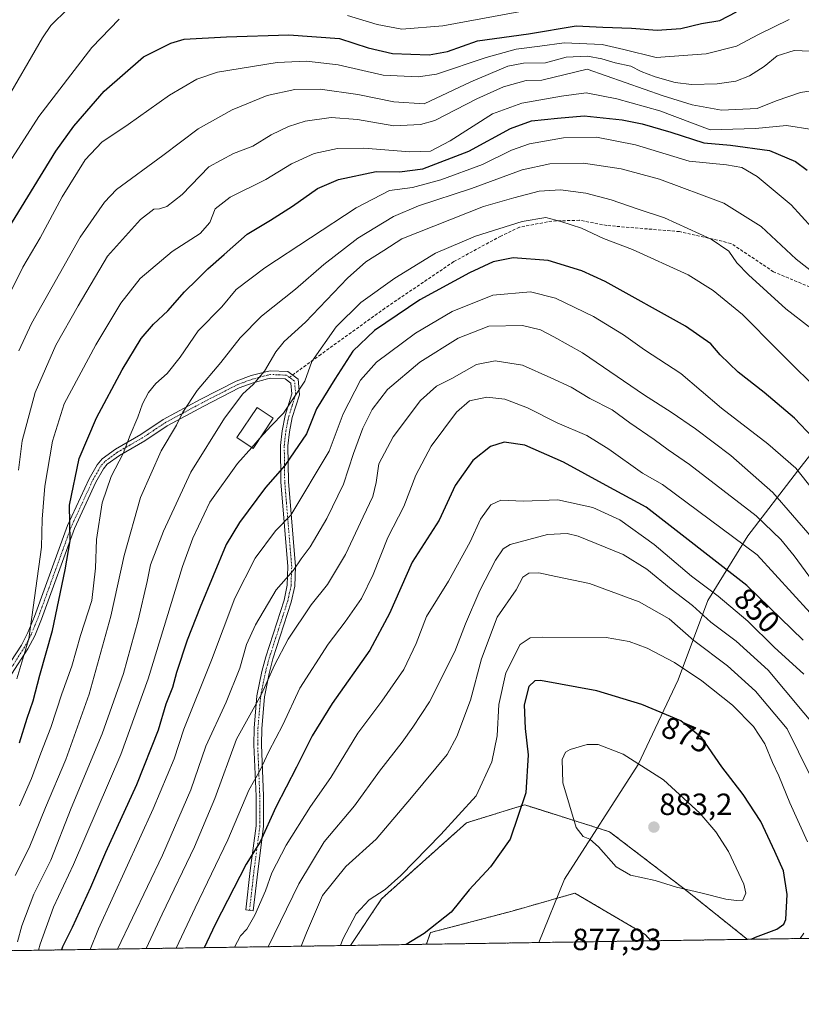
# Model space of a CAD drawing. Units: metres. Extents: x 603442 to 606871, y 4768543 to 4770909.
# Drawn here: x 604618 to 604873, y 4768543 to 4768865 of the extents above; entities that cross this region are included whole.
import ezdxf
from ezdxf.enums import TextEntityAlignment as Align

# ---------------------------------------------------------------- set-up
doc = ezdxf.new("R2010")
doc.units = ezdxf.units.M
doc.header["$MEASUREMENT"] = 0
for name, pattern in [('TRAZO_Y_PUNTO', [1, 0.5, -0.25, 0, -0.25]), ('TRAZOS', [0.75, 0.5, -0.25]), ('TRAZOSX2', [1.5, 1, -0.5])]:
    doc.linetypes.add(name, pattern=pattern)
for name, color, linetype, lineweight in [('Arbolado forestal', 92, 'TRAZOS', 0), ('Arbolado forestal CxS', 92, 'Continuous', 0), ('Camino', 19, 'Continuous', 0), ('Camino Cxs', 19, 'Continuous', 0), ('Camino eje', 39, 'TRAZO_Y_PUNTO', 13), ('Carátula', 7, 'Continuous', 5), ('Comarca CxS', 133, 'Continuous', 0), ('Comunidad Autónoma CxS', 142, 'Continuous', 0), ('Curva de nivel maestra', 36, 'Continuous', 30), ('Curva de nivel normal', 36, 'Continuous', 0), ('Edificación', 1, 'Continuous', 13), ('Edificación Cxs', 1, 'Continuous', 13), ('Espacio natural protegido', 2, 'Continuous', 13), ('Espacio natural protegido CxS', 2, 'Continuous', 0), ('Municipio CxS', 142, 'Continuous', 0), ('Provincia CxS', 1, 'Continuous', 0), ('Punto de cota en terreno', 7, 'Continuous', 0), ('Rótulo de curva de nivel directora', 19, 'Continuous', 0), ('Rótulo de punto de cota en terreno', 19, 'Continuous', 0), ('Senda', 19, 'TRAZOSX2', 0)]:
    doc.layers.add(name, color=color, linetype=linetype, lineweight=lineweight)
doc.styles.add('Arial', font='txt', dxfattribs={"height": 0.2})

# ---------------------------------------------------------------- blocks, each defined once
blk = doc.blocks.new('*U153')
at = {"layer": 'Arbolado forestal CxS', "color": 92, "linetype": 'Continuous', "lineweight": 0}
for points in [[(604835.3, 4768580.53, 880.14), (604855.51, 4768564.36, 875.35), (604824.05, 4768563.88, 877.48), (604822.17, 4768565.94, 877.68), (604799.2, 4768579.43, 878.05), (604778.78, 4768573.6, 876.64), (604752.02, 4768566.56, 875.21), (604750.72, 4768562.75, 875.73), (604725.95, 4768562.37, 871.04), (604736.12, 4768577.61, 870.22), (604763.83, 4768602.41, 870.94), (604782.79, 4768608.24, 875.37), (604783.19, 4768608.12, 875.5), (604788.37, 4768606.48, 876.83), (604810.51, 4768599.49, 881.25), (604835.3, 4768580.53, 880.14)], [(604907.37, 4768565.16, 856.54), (604891.47, 4768564.92, 863.92), (604892.55, 4768565.58, 863.46), (604905.31, 4768567.4, 857.69), (604906.5, 4768566.11, 857.07), (604907.37, 4768565.16, 856.54)]]:
    blk.add_polyline3d(points, close=True, dxfattribs=at)
blk = doc.blocks.new('*U154')
at = {"layer": 'Arbolado forestal CxS', "color": 92, "linetype": 'Continuous', "lineweight": 0}
blk.add_polyline3d([(606870.94, 4768595.4, 797.07), (604907.37, 4768565.16, 856.54), (604906.5, 4768566.11, 857.07), (604905.31, 4768567.4, 857.69), (604892.55, 4768565.58, 863.46), (604891.47, 4768564.92, 863.92), (604855.51, 4768564.36, 875.35), (604835.3, 4768580.53, 880.14), (604810.51, 4768599.49, 881.25), (604788.37, 4768606.48, 876.83), (604783.19, 4768608.12, 875.5), (604782.79, 4768608.24, 875.37), (604763.83, 4768602.41, 870.94), (604736.12, 4768577.61, 870.22), (604725.95, 4768562.37, 871.04), (603478.1, 4768543.15, 841.13)], dxfattribs=at)
blk.add_polyline3d([(604824.05, 4768563.88, 877.48), (604750.72, 4768562.75, 875.73), (604752.02, 4768566.56, 875.21), (604778.78, 4768573.6, 876.64), (604799.2, 4768579.43, 878.05), (604822.17, 4768565.94, 877.68), (604824.05, 4768563.88, 877.48)], close=True, dxfattribs=at)
blk = doc.blocks.new('*U159')
at = {"layer": 'Curva de nivel normal', "color": 36, "linetype": 'Continuous', "lineweight": 0}
blk.add_polyline3d([(604869.2, 4768864.62, 780), (604859.1, 4768859.75, 780), (604851.99, 4768855.9, 780), (604842.1, 4768853.44, 780), (604825.72, 4768852.25, 780), (604815.13, 4768854.85, 780), (604808.06, 4768856.46, 780), (604795.7, 4768857.03, 780), (604787.71, 4768855.91, 780), (604780.02, 4768854.98, 780), (604770.19, 4768852.25, 780), (604753.99, 4768846.76, 780), (604748.05, 4768845.93, 780), (604736.56, 4768846.44, 780), (604721.87, 4768849.86, 780), (604711.57, 4768851.03, 780), (604702.04, 4768850.56, 780), (604682.54, 4768847.41, 780), (604675.74, 4768845.21, 780), (604666.86, 4768839.94, 780), (604653.41, 4768830.42, 780), (604644.71, 4768824.58, 780), (604639.33, 4768818.89, 780), (604631.86, 4768806.8, 780), (604624.67, 4768793.33, 780), (604618.94, 4768783.75, 780), (604610.23, 4768766.41, 780)], dxfattribs=at)
blk = doc.blocks.new('*U160')
at = {"layer": 'Curva de nivel normal', "color": 36, "linetype": 'Continuous', "lineweight": 0}
blk.add_polyline3d([(604879.47, 4768631.65, 860), (604862.29, 4768652.19, 860), (604851.84, 4768661.67, 860), (604843.6, 4768667.92, 860), (604837.65, 4768673.38, 860), (604830.6, 4768678.64, 860), (604822.74, 4768685.22, 860), (604814.98, 4768690.04, 860), (604800.28, 4768695.97, 860), (604796.64, 4768696.87, 860), (604790.3, 4768696.57, 860), (604778.07, 4768693.22, 860), (604775.78, 4768691.85, 860), (604773.3, 4768688.11, 860), (604768.17, 4768678.24, 860), (604763.49, 4768667.31, 860), (604759.97, 4768658.35, 860), (604751.73, 4768641.89, 860), (604746.3, 4768633.68, 860), (604742.82, 4768628.71, 860), (604735.37, 4768619.22, 860), (604727.2, 4768607.99, 860), (604717.37, 4768596.16, 860), (604709.06, 4768582.49, 860), (604699.05, 4768561.95, 860)], dxfattribs=at)
blk = doc.blocks.new('*U161')
at = {"layer": 'Curva de nivel normal', "color": 36, "linetype": 'Continuous', "lineweight": 0}
blk.add_polyline3d([(604876.7, 4768695.49, 835), (604863.83, 4768710.23, 835), (604850.1, 4768722.27, 835), (604838.63, 4768730.98, 835), (604830.67, 4768736.46, 835), (604821.92, 4768741.98, 835), (604801.68, 4768755.79, 835), (604792.37, 4768761.02, 835), (604787.98, 4768763.36, 835), (604782.14, 4768764.71, 835), (604771.06, 4768764.57, 835), (604761.11, 4768760.58, 835), (604748.54, 4768752.74, 835), (604738.08, 4768743.84, 835), (604733, 4768737.31, 835), (604729.96, 4768731.29, 835), (604726.94, 4768722.98, 835), (604723.67, 4768712.93, 835), (604718.27, 4768701.72, 835), (604712.8, 4768692.52, 835), (604709.79, 4768688.59, 835), (604707.3, 4768684.9, 835), (604701.68, 4768678.48, 835), (604694.94, 4768667.03, 835), (604692.02, 4768660.56, 835), (604689.82, 4768652.9, 835), (604685.4, 4768641.84, 835), (604678.71, 4768627.45, 835), (604673.83, 4768613.22, 835), (604664.52, 4768591.89, 835), (604649.8583, 4768561.1953, 835)], dxfattribs=at)
blk = doc.blocks.new('*U165')
at = {"layer": 'Curva de nivel normal', "color": 36, "linetype": 'Continuous', "lineweight": 0}
blk.add_polyline3d([(604693.69, 4768724.93, 820), (604689.04, 4768719.74, 820), (604680.05, 4768707.08, 820), (604674.46, 4768695.3, 820), (604671.12, 4768686.11, 820), (604659.84, 4768649.36, 820), (604650.93, 4768624.72, 820), (604635.48, 4768588.74, 820), (604629.03, 4768574.85, 820), (604624.58, 4768562.8, 820), (604624.06, 4768560.8, 820)], dxfattribs=at)
blk = doc.blocks.new('*U169')
at = {"layer": 'Curva de nivel normal', "color": 36, "linetype": 'Continuous', "lineweight": 0}
blk.add_polyline3d([(604879.4, 4768780.25, 810), (604871.46, 4768786.44, 810), (604860.03, 4768797.11, 810), (604847.84, 4768804.68, 810), (604826.84, 4768812.48, 810), (604814.36, 4768815.95, 810), (604802.03, 4768817.71, 810), (604791.04, 4768817.5, 810), (604782, 4768815.55, 810), (604765.48, 4768809.45, 810), (604748.11, 4768803.78, 810), (604739.98, 4768800.38, 810), (604728.37, 4768793.28, 810), (604717.21, 4768784.65, 810), (604707.98, 4768776.67, 810), (604696.87, 4768767.85, 810), (604689.96, 4768760.71, 810), (604683.58, 4768752.64, 810), (604675.94, 4768743.56, 810), (604671.17, 4768736.44, 810), (604669.18, 4768732.17, 810), (604664.17, 4768723.85, 810), (604657.4, 4768708.55, 810), (604652.06, 4768689.62, 810), (604647.7, 4768669.84, 810), (604640.64, 4768644.42, 810), (604633.01, 4768623.1, 810), (604626.35, 4768607.44, 810), (604621.05, 4768594.24, 810), (604616.42, 4768585.19, 810)], dxfattribs=at)
blk = doc.blocks.new('*U172')
at = {"layer": 'Curva de nivel normal', "color": 36, "linetype": 'Continuous', "lineweight": 0}
blk.add_polyline3d([(604709.87, 4768562.12, 865), (604711.61, 4768566.44, 865), (604716.85, 4768578.68, 865), (604724.37, 4768588.16, 865), (604734.32, 4768597.1, 865), (604745.86, 4768610.63, 865), (604757.51, 4768624.7, 865), (604760.62, 4768630.56, 865), (604765.12, 4768642.47, 865), (604768.74, 4768655.94, 865), (604773.87, 4768669.5, 865), (604780.01, 4768678.43, 865), (604782.22, 4768682.58, 865), (604784.22, 4768683.93, 865), (604787.41, 4768683.98, 865), (604792.96, 4768682.8, 865), (604804, 4768680.57, 865), (604820.14, 4768674.53, 865), (604830.01, 4768669, 865), (604838.04, 4768661.9, 865), (604849.06, 4768653.6, 865), (604858.16, 4768645.35, 865), (604868.53, 4768633.06, 865), (604875.89, 4768618.06, 865)], dxfattribs=at)
blk = doc.blocks.new('*U178')
at = {"layer": 'Curva de nivel normal', "color": 36, "linetype": 'Continuous', "lineweight": 0}
blk.add_polyline3d([(604633.64, 4768868.16, 765), (604628.12, 4768862.7, 765), (604625.38, 4768858.62, 765), (604612.66, 4768836.64, 765)], dxfattribs=at)
blk = doc.blocks.new('*U182')
at = {"layer": 'Curva de nivel normal', "color": 36, "linetype": 'Continuous', "lineweight": 0}
blk.add_polyline3d([(604873.9, 4768650.9, 855), (604864.24, 4768659.72, 855), (604855.64, 4768668.2, 855), (604845.96, 4768676.44, 855), (604837.27, 4768682.91, 855), (604825.12, 4768693.31, 855), (604813.83, 4768701.36, 855), (604805.1, 4768705.29, 855), (604793.64, 4768707.83, 855), (604782.4, 4768707.4, 855), (604774.98, 4768707.75, 855), (604771.71, 4768706.24, 855), (604768.37, 4768701.58, 855), (604765.04, 4768694.08, 855), (604757.99, 4768681.34, 855), (604750.78, 4768669.76, 855), (604747.39, 4768660.92, 855), (604743.31, 4768652.43, 855), (604736.18, 4768642.16, 855), (604728.36, 4768631.63, 855), (604719.48, 4768617.22, 855), (604712.88, 4768607.69, 855), (604704.91, 4768595.1, 855), (604700.22, 4768586.02, 855), (604698.19, 4768580.22, 855), (604694.67, 4768572.24, 855), (604692.08, 4768567.71, 855), (604690.04, 4768565.49, 855), (604688.03, 4768561.78, 855)], dxfattribs=at)
blk = doc.blocks.new('*U184')
at = {"layer": 'Curva de nivel normal', "color": 36, "linetype": 'Continuous', "lineweight": 0}
blk.add_polyline3d([(604617.93, 4768607.89, 805), (604621.79, 4768616.89, 805), (604624.86, 4768625.13, 805), (604628.1, 4768633.53, 805), (604631.65, 4768644.46, 805), (604634.93, 4768653.55, 805), (604637.83, 4768663.55, 805), (604641.53, 4768675.03, 805), (604642.74, 4768685.55, 805), (604643.04, 4768694.88, 805), (604644.91, 4768706.86, 805), (604647.83, 4768715.41, 805), (604651.75, 4768723.02, 805), (604653.96, 4768728.98, 805), (604656.5, 4768734.81, 805), (604658.02, 4768739.19, 805), (604660, 4768742.9, 805), (604662.37, 4768745.82, 805), (604666.04, 4768749.1, 805), (604670.31, 4768754.47, 805), (604676.24, 4768762.96, 805), (604683.9, 4768770.88, 805), (604688.61, 4768776.54, 805), (604697.99, 4768783.62, 805), (604727.84, 4768803.16, 805), (604738.69, 4768808.86, 805), (604746.21, 4768809.79, 805), (604755.46, 4768812.26, 805), (604769.08, 4768817.33, 805), (604778.53, 4768822.04, 805), (604784.34, 4768824.06, 805), (604795.47, 4768826.06, 805), (604806.27, 4768826.21, 805), (604818.99, 4768823.72, 805), (604836.56, 4768818.44, 805), (604848.69, 4768817.16, 805), (604853.68, 4768816.32, 805), (604858.66, 4768813.36, 805), (604869.86, 4768804.14, 805), (604879.91, 4768793.09, 805)], dxfattribs=at)
blk = doc.blocks.new('*U185')
at = {"layer": 'Curva de nivel normal', "color": 36, "linetype": 'Continuous', "lineweight": 0}
blk.add_polyline3d([(604878.74, 4768854.19, 785), (604870.76, 4768854.52, 785), (604865.27, 4768852.82, 785), (604860.99, 4768849.32, 785), (604856.22, 4768846.21, 785), (604851.75, 4768844.54, 785), (604845.6, 4768843.65, 785), (604837.24, 4768843.42, 785), (604831.93, 4768844.11, 785), (604825.39, 4768845.91, 785), (604820.82, 4768847.73, 785), (604817.45, 4768849.38, 785), (604812.36, 4768850.47, 785), (604808.03, 4768851.84, 785), (604803.36, 4768852.63, 785), (604796.37, 4768852.34, 785), (604789.6, 4768850.54, 785), (604782.46, 4768850.42, 785), (604777.26, 4768849.43, 785), (604765.2, 4768844.29, 785), (604750.04, 4768837.08, 785), (604740.13, 4768837.77, 785), (604728.37, 4768840.2, 785), (604716.02, 4768841.92, 785), (604707.75, 4768841.75, 785), (604698.74, 4768839.86, 785), (604687.28, 4768835.13, 785), (604676.21, 4768828.95, 785), (604664.7, 4768820.24, 785), (604649.59, 4768809.12, 785), (604645.59, 4768805.05, 785), (604637.74, 4768793.63, 785), (604621.83, 4768765.41, 785), (604617.65, 4768756.48, 785)], dxfattribs=at)
blk = doc.blocks.new('*U189')
at = {"layer": 'Curva de nivel normal', "color": 36, "linetype": 'Continuous', "lineweight": 0}
blk.add_polyline3d([(604876.06, 4768670.92, 845), (604858.76, 4768689.89, 845), (604827.82, 4768712.88, 845), (604821.31, 4768716.5, 845), (604810.25, 4768724.39, 845), (604803.06, 4768728.85, 845), (604793.42, 4768732.93, 845), (604783.7, 4768737.83, 845), (604776.33, 4768740.66, 845), (604770.45, 4768741.38, 845), (604764.81, 4768740.12, 845), (604760.55, 4768736.45, 845), (604752.27, 4768725.34, 845), (604747.29, 4768715.85, 845), (604743.37, 4768705.62, 845), (604738.14, 4768695.51, 845), (604733.32, 4768683.51, 845), (604729.49, 4768675.62, 845), (604724.23, 4768667.98, 845), (604718.67, 4768660.68, 845), (604709.37, 4768646.35, 845), (604703.81, 4768634.44, 845), (604699.24, 4768625.69, 845), (604696.45, 4768619.55, 845), (604692.78, 4768613.05, 845), (604685.9, 4768596.81, 845), (604675.21, 4768574.69, 845), (604669.06, 4768561.49, 845)], dxfattribs=at)
blk = doc.blocks.new('*U193')
at = {"layer": 'Curva de nivel normal', "color": 36, "linetype": 'Continuous', "lineweight": 0}
blk.add_polyline3d([(604876.71, 4768828.74, 795), (604868.3, 4768830.08, 795), (604858.15, 4768829.02, 795), (604843.42, 4768828.6, 795), (604826.93, 4768834.88, 795), (604812.9, 4768838.74, 795), (604802.93, 4768840.67, 795), (604794.81, 4768839.65, 795), (604781.89, 4768837.39, 795), (604772.36, 4768833.88, 795), (604758.45, 4768825.08, 795), (604752.04, 4768821.67, 795), (604745.36, 4768821.42, 795), (604730.32, 4768822.7, 795), (604721.69, 4768822.52, 795), (604714.11, 4768820.86, 795), (604706.67, 4768817.51, 795), (604698.26, 4768812.43, 795), (604686.7, 4768806.63, 795), (604681.78, 4768802.81, 795), (604679.97, 4768798.42, 795), (604676.83, 4768794.77, 795), (604667.7, 4768788.92, 795), (604657.24, 4768780.11, 795), (604650.95, 4768772.06, 795), (604642.83, 4768758.47, 795), (604632.47, 4768739.17, 795), (604628.68, 4768726.94, 795), (604626.1, 4768712.3, 795), (604625.28, 4768701.55, 795), (604625.03, 4768692.41, 795), (604620.96, 4768662.5, 795), (604617.03, 4768649.39, 795)], dxfattribs=at)
blk = doc.blocks.new('*U195')
at = {"layer": 'Curva de nivel normal', "color": 36, "linetype": 'Continuous', "lineweight": 0}
blk.add_polyline3d([(604876.19, 4768763.83, 815), (604868.03, 4768770.24, 815), (604855.93, 4768781.31, 815), (604852.08, 4768785.19, 815), (604849.41, 4768788.98, 815), (604843.7, 4768792.96, 815), (604828.49, 4768799.87, 815), (604819.5, 4768802.83, 815), (604811.04, 4768805.76, 815), (604802.74, 4768807.94, 815), (604794.52, 4768809.08, 815), (604787.53, 4768808.64, 815), (604779.26, 4768806.41, 815), (604769.41, 4768803.58, 815), (604742.69, 4768793.04, 815), (604736.82, 4768789.21, 815), (604730.9, 4768785.54, 815), (604725.02, 4768780.21, 815), (604711.26, 4768765.88, 815), (604704.28, 4768759.54, 815), (604701.57, 4768756.21, 815), (604697.85, 4768749.88, 815), (604694.18, 4768745.54, 815), (604690.8, 4768742.46, 815), (604684.76, 4768734.53, 815), (604673.82, 4768716.9, 815), (604664.89, 4768697.65, 815), (604660.68, 4768686.66, 815), (604659.54, 4768681.22, 815), (604656.66, 4768668.55, 815), (604651.86, 4768651.2, 815), (604644.87, 4768631.45, 815), (604634.76, 4768607.2, 815), (604628.16, 4768590.26, 815), (604622.56, 4768579.07, 815), (604618.63, 4768568.76, 815), (604617.24, 4768563.54, 815)], dxfattribs=at)
blk = doc.blocks.new('*U198')
at = {"layer": 'Curva de nivel normal', "color": 36, "linetype": 'Continuous', "lineweight": 0}
for points in [[(604612.64, 4768815.07, 770), (604624.2, 4768833, 770), (604641.46, 4768855.46, 770), (604650.39, 4768864.73, 770)], [(604724.95, 4768865.96, 770), (604734.68, 4768863.05, 770), (604742.67, 4768861.54, 770), (604756.05, 4768862.63, 770), (604785.04, 4768867.93, 770)]]:
    blk.add_polyline3d(points, dxfattribs=at)
blk = doc.blocks.new('*U201')
at = {"layer": 'Curva de nivel normal', "color": 36, "linetype": 'Continuous', "lineweight": 0}
blk.add_polyline3d([(604878.41, 4768841.67, 790), (604872.84, 4768840.81, 790), (604864.95, 4768838.07, 790), (604858.7, 4768835.6, 790), (604847.03, 4768835.04, 790), (604837.5, 4768836.82, 790), (604828.05, 4768839.7, 790), (604803.22, 4768848.4, 790), (604788.4, 4768844.9, 790), (604783.31, 4768844.7, 790), (604775.9, 4768842.72, 790), (604767.2, 4768838.7, 790), (604753.47, 4768831.64, 790), (604748.85, 4768830.34, 790), (604740.11, 4768829.95, 790), (604728.18, 4768831.99, 790), (604719.6, 4768832.68, 790), (604711.13, 4768831.41, 790), (604705.73, 4768829.76, 790), (604700.04, 4768826.98, 790), (604694.04, 4768823.27, 790), (604687.71, 4768820.96, 790), (604679.71, 4768816.58, 790), (604670.96, 4768807.5, 790), (604665.93, 4768803.56, 790), (604663.54, 4768802.8, 790), (604661.72, 4768802.73, 790), (604657.35, 4768799.38, 790), (604646.64, 4768787.38, 790), (604637.09, 4768771.13, 790), (604629.78, 4768758.31, 790), (604623.04, 4768742.86, 790), (604618.7, 4768727.14, 790), (604617.6, 4768717.5, 790)], dxfattribs=at)
blk = doc.blocks.new('*U228')
at = {"layer": 'Curva de nivel normal', "color": 36, "linetype": 'Continuous', "lineweight": 0}
for points in [[(604872.7, 4768564.63, 870), (604873.94, 4768566.33, 870)], [(604875.1, 4768596.17, 870), (604869.41, 4768608.94, 870), (604865.8, 4768617.69, 870), (604863.72, 4768622.04, 870), (604861.27, 4768628.21, 870), (604857.49, 4768633.87, 870), (604850.62, 4768640.85, 870), (604840.67, 4768648.78, 870), (604831.72, 4768654.76, 870), (604822.75, 4768659.47, 870), (604816.92, 4768661.59, 870), (604809.43, 4768662.95, 870), (604788.61, 4768662.98, 870), (604784.64, 4768662.75, 870), (604781.34, 4768660.63, 870), (604776.66, 4768651.4, 870), (604774.33, 4768640.99, 870), (604773.78, 4768630.75, 870), (604772.06, 4768622.36, 870), (604766.98, 4768611.26, 870), (604755.42, 4768598.62, 870), (604742.37, 4768585.19, 870), (604737.28, 4768580.6, 870), (604732.01, 4768577.25, 870), (604727.8, 4768572.71, 870), (604723.42, 4768564.38, 870), (604722.67, 4768562.32, 870)]]:
    blk.add_polyline3d(points, dxfattribs=at)
blk = doc.blocks.new('*U229')
at = {"layer": 'Curva de nivel normal', "color": 36, "linetype": 'Continuous', "lineweight": 0}
blk.add_polyline3d([(604880.82, 4768706.22, 830), (604871.31, 4768718.17, 830), (604862.17, 4768726.15, 830), (604847.03, 4768737.81, 830), (604833.76, 4768749.06, 830), (604821.94, 4768756.86, 830), (604815.12, 4768761.66, 830), (604805.26, 4768767.65, 830), (604792.92, 4768773.63, 830), (604784.66, 4768775.78, 830), (604772.4, 4768774.62, 830), (604759.18, 4768769.28, 830), (604747.2, 4768762.21, 830), (604734.44, 4768752.76, 830), (604729.19, 4768746.87, 830), (604723.54, 4768735.97, 830), (604719.03, 4768723.68, 830), (604706.52, 4768702.84, 830), (604701.49, 4768697.7, 830), (604694.78, 4768688.84, 830), (604688.13, 4768675.78, 830), (604680.58, 4768655.45, 830), (604671.55, 4768632.92, 830), (604668.42, 4768623.31, 830), (604661.57, 4768606.99, 830), (604643.68, 4768567.84, 830), (604640.93, 4768561.06, 830)], dxfattribs=at)
blk = doc.blocks.new('*U230')
at = {"layer": 'Curva de nivel normal', "color": 36, "linetype": 'Continuous', "lineweight": 0}
blk.add_polyline3d([(604880.03, 4768676.94, 840), (604870.83, 4768689.58, 840), (604866.41, 4768694.94, 840), (604858.39, 4768702.57, 840), (604836.62, 4768719.42, 840), (604829.7, 4768724.14, 840), (604825.06, 4768727.56, 840), (604817.14, 4768732.98, 840), (604811.33, 4768737.22, 840), (604804.1, 4768740.91, 840), (604797.97, 4768744.59, 840), (604791.37, 4768747.62, 840), (604782.07, 4768751.78, 840), (604773.15, 4768753.18, 840), (604767.07, 4768752.05, 840), (604759.04, 4768747.5, 840), (604754.04, 4768744.9, 840), (604748.82, 4768740.26, 840), (604739.9, 4768728.4, 840), (604735.17, 4768719.55, 840), (604734.28, 4768713.55, 840), (604733.24, 4768708.98, 840), (604730.04, 4768702.26, 840), (604724.28, 4768689.98, 840), (604718.46, 4768680.22, 840), (604713.11, 4768673.55, 840), (604705.62, 4768662.39, 840), (604701.17, 4768653.91, 840), (604696.9, 4768644.39, 840), (604688.72, 4768629.75, 840), (604681.61, 4768610.34, 840), (604675.04, 4768594.59, 840), (604664.42, 4768572.58, 840), (604659.19, 4768561.34, 840)], dxfattribs=at)
blk = doc.blocks.new('*U233')
at = {"layer": 'Curva de nivel maestra', "color": 36, "linetype": 'Continuous', "lineweight": 30}
blk.add_polyline3d([(604876.9, 4768728.18, 825), (604870.88, 4768734.45, 825), (604860.96, 4768742.9, 825), (604852.55, 4768749.47, 825), (604846.67, 4768755.15, 825), (604843.55, 4768758.8, 825), (604835.27, 4768764.52, 825), (604809.04, 4768779.15, 825), (604801.48, 4768782.58, 825), (604790.43, 4768786, 825), (604779.05, 4768786.87, 825), (604772.52, 4768785.51, 825), (604764.82, 4768781.99, 825), (604748.55, 4768773.17, 825), (604733.82, 4768763.12, 825), (604726.68, 4768756.34, 825), (604720.88, 4768747.21, 825), (604714.88, 4768737.5, 825), (604711.54, 4768729.36, 825), (604707.55, 4768723.5, 825), (604704.52, 4768719.1, 825), (604698.2, 4768711.87, 825), (604689.7, 4768700.48, 825), (604685.37, 4768693.31, 825), (604676.84, 4768672.82, 825), (604672.64, 4768662.08, 825), (604669.16, 4768651.52, 825), (604667.78, 4768646.63, 825), (604665.62, 4768641.13, 825), (604663.11, 4768632.69, 825), (604656.12, 4768614.84, 825), (604646, 4768592.73, 825), (604641.09, 4768581.32, 825), (604635.05, 4768568.26, 825), (604631.94, 4768561.94, 825), (604631.59, 4768560.91, 825)], dxfattribs=at)
blk = doc.blocks.new('*U235')
at = {"layer": 'Curva de nivel maestra', "color": 36, "linetype": 'Continuous', "lineweight": 30}
blk.add_polyline3d([(604611.33, 4768791.86, 775), (604629.76, 4768821.72, 775), (604635.65, 4768829.83, 775), (604645.54, 4768841.26, 775), (604658.37, 4768852.42, 775), (604667.26, 4768856.94, 775), (604671.6, 4768858.2, 775), (604685.41, 4768858.94, 775), (604705.76, 4768859.6, 775), (604722.35, 4768858.5, 775), (604731.67, 4768855.4, 775), (604739.68, 4768853.52, 775), (604751.66, 4768853.16, 775), (604757.57, 4768854.18, 775), (604767.43, 4768857.64, 775), (604784.04, 4768859.96, 775), (604799.63, 4768862.55, 775), (604808.36, 4768862.11, 775), (604817.7, 4768861.87, 775), (604826.03, 4768861.14, 775), (604833.8, 4768861.68, 775), (604840.52, 4768863.4, 775), (604846.53, 4768864.34, 775), (604851.99, 4768867.16, 775)], dxfattribs=at)
blk = doc.blocks.new('*U240')
at = {"layer": 'Curva de nivel maestra', "color": 36, "linetype": 'Continuous', "lineweight": 30}
blk.add_polyline3d([(604617.88, 4768628.51, 800), (604620.38, 4768636.52, 800), (604622.34, 4768642.18, 800), (604624.54, 4768650.59, 800), (604628.64, 4768665.16, 800), (604632.74, 4768684.99, 800), (604634.4, 4768694.41, 800), (604634.24, 4768706.07, 800), (604637.37, 4768721.32, 800), (604643, 4768734.58, 800), (604651.4, 4768750.31, 800), (604657.6, 4768760.54, 800), (604661.61, 4768765.2, 800), (604666.26, 4768769.49, 800), (604671.71, 4768775.78, 800), (604675.88, 4768779.77, 800), (604679.42, 4768783.3, 800), (604684.75, 4768787.88, 800), (604692.21, 4768794.52, 800), (604699.83, 4768799.1, 800), (604707.06, 4768803.72, 800), (604715.13, 4768809.5, 800), (604722.04, 4768812.38, 800), (604734.37, 4768815.05, 800), (604741.98, 4768814.96, 800), (604749.61, 4768815.9, 800), (604764.55, 4768821.7, 800), (604778.18, 4768829.12, 800), (604785.04, 4768831.54, 800), (604793.48, 4768832.48, 800), (604802.19, 4768833.22, 800), (604814.68, 4768831.86, 800), (604821.13, 4768830.64, 800), (604830.5, 4768827.92, 800), (604841.32, 4768824.36, 800), (604850.03, 4768823.61, 800), (604862.78, 4768821.85, 800), (604871.18, 4768818.28, 800), (604875.08, 4768815.5, 800)], dxfattribs=at)
blk = doc.blocks.new('*U246')
at = {"layer": 'Curva de nivel maestra', "color": 36, "linetype": 'Continuous', "lineweight": 30}
blk.add_polyline3d([(604873.68, 4768662.03, 850), (604855.36, 4768679.92, 850), (604822.47, 4768705.5, 850), (604809.37, 4768712.53, 850), (604795.52, 4768720.12, 850), (604782.85, 4768725.68, 850), (604776.09, 4768726.7, 850), (604771.64, 4768725.26, 850), (604765.91, 4768720.65, 850), (604760.14, 4768712.55, 850), (604754.84, 4768701.15, 850), (604746.07, 4768687.49, 850), (604738.69, 4768670.68, 850), (604732.25, 4768658.73, 850), (604719.99, 4768641.4, 850), (604713.44, 4768630.85, 850), (604708.32, 4768620.55, 850), (604701.6, 4768607.55, 850), (604696.43, 4768596.22, 850), (604691.92, 4768588.89, 850), (604681.78, 4768569.22, 850), (604678.17, 4768561.63, 850)], dxfattribs=at)
blk = doc.blocks.new('5PATER')
at = {"layer": 'Carátula', "linetype": 'Continuous', "lineweight": 5}
h = blk.add_hatch(color=250, dxfattribs=at)
edge = h.paths.add_edge_path()
edge.add_ellipse((0, 0.01), major_axis=(-1.33, -1.34), ratio=0.999422, start_angle=0, end_angle=360)

msp = doc.modelspace()

# ---------------------------------------------------------------- linework, layer by layer
at = {"layer": 'Arbolado forestal', "color": 92, "linetype": 'TRAZOS', "lineweight": 0}
for points in [[(604725.95, 4768562.37, 871.04), (604255.58, 4768555.12, 776.42), (604195.88, 4768554.2, 751.9), (604086.91, 4768552.53, 702.27), (604051.92, 4768551.99, 688.15), (604003.94, 4768551.25, 705.86), (604001.89, 4768551.22, 706.35), (603999.84, 4768551.19, 706.92), (603964.96, 4768550.65, 710.99), (603962.74, 4768550.61, 710.64), (603960.52, 4768550.58, 710.29), (603943.92, 4768550.32, 708.08), (603910.02, 4768549.8, 719.67), (603908.37, 4768549.78, 719.86), (603906.75, 4768549.75, 720.06), (603807, 4768548.22, 741.62), (603491.82, 4768543.36, 837.16), (603490.17, 4768543.34, 837.35), (603488.52, 4768543.31, 837.57), (603478.1, 4768543.15, 841.13), (603477.22, 4768601.24, 863.86), (603477.19, 4768602.94, 864.28), (603477.17, 4768604.63, 865.11), (603470.31, 4769056.97, 1042.28)], [(604725.95, 4768562.37, 871.04), (604736.12, 4768577.61, 870.22), (604763.83, 4768602.41, 870.94), (604782.79, 4768608.24, 875.37), (604783.19, 4768608.12, 875.5), (604788.37, 4768606.48, 876.83), (604810.51, 4768599.49, 881.25), (604835.3, 4768580.53, 880.14), (604855.51, 4768564.36, 875.35)], [(604824.05, 4768563.88, 877.48), (604822.17, 4768565.94, 877.68), (604799.2, 4768579.43, 878.05), (604778.78, 4768573.6, 876.64), (604752.02, 4768566.56, 875.21), (604750.72, 4768562.75, 875.73)], [(604750.72, 4768562.75, 875.73), (604725.95, 4768562.37, 871.04)], [(604824.05, 4768563.88, 877.48), (604750.72, 4768562.75, 875.73)], [(604855.51, 4768564.36, 875.35), (604824.05, 4768563.88, 877.48)], [(604891.47, 4768564.92, 863.92), (604855.51, 4768564.36, 875.35)]]:
    msp.add_polyline3d(points, dxfattribs=at)
at = {"layer": 'Camino', "color": 19, "linetype": 'Continuous', "lineweight": 0}
msp.add_polyline3d([(604613.25, 4768652.21, 792.21), (604618.49, 4768660.4, 794.02), (604620.65, 4768664.52, 794.43), (604622.82, 4768669.79, 794.89), (604633.6, 4768699.41, 799.62), (604640.66, 4768714.68, 801.94), (604643.26, 4768719.3, 802.82), (604644.86, 4768721.25, 803.06), (604649.23, 4768724.41, 804.01), (604657.46, 4768729.18, 805.97), (604664.84, 4768734.06, 808.02), (604676.9, 4768740.62, 810.56), (604688.65, 4768746.6, 813.16), (604693.48, 4768748.38, 814.47), (604698.3, 4768749.68, 815.59), (604699.72, 4768749.98, 816.01), (604705.44, 4768749.73, 817.82), (604708.84, 4768747.24, 818.95), (604709.29, 4768742.14, 819.97), (604706.95, 4768734.75, 820.46), (604706.03, 4768730.04, 821.91), (604705.54, 4768725.45, 823.54), (604705.68, 4768713.85, 827.17), (604707.97, 4768686.11, 834.68), (604707.75, 4768679.63, 836.24), (604706.61, 4768674.47, 836.92), (604700.6, 4768655.88, 839.19), (604699.34, 4768651.2, 839.82), (604697.82, 4768643.51, 840.52), (604696.96, 4768633.19, 841.9), (604696.86, 4768627.9, 843.22), (604697.55, 4768611.16, 847.1), (604697.59, 4768601.21, 849.28), (604695.64, 4768586.53, 851.51), (604694.21, 4768573.71, 854.41), (604691.79, 4768573.98, 853.37), (604693.22, 4768586.83, 850.66), (604695.15, 4768601.37, 848.09), (604695.11, 4768611.1, 846.06), (604694.42, 4768627.87, 842.84), (604694.52, 4768633.31, 841.32), (604695.41, 4768643.85, 839.21), (604696.97, 4768651.75, 838.74), (604698.26, 4768656.57, 838.21), (604704.26, 4768675.11, 836.29), (604705.32, 4768679.94, 835.54), (604705.53, 4768686.05, 833.92), (604703.24, 4768713.73, 826.18), (604703.1, 4768725.56, 822.66), (604703.62, 4768730.41, 821.21), (604704.58, 4768735.35, 819.85), (604706.82, 4768742.41, 818.79), (604706.51, 4768745.92, 818.23), (604704.6, 4768747.33, 817.72), (604699.92, 4768747.53, 816.52), (604698.87, 4768747.31, 816.24), (604694.22, 4768746.06, 815.17), (604689.63, 4768744.36, 813.84), (604678.04, 4768738.46, 811.2), (604666.1, 4768731.97, 808.75), (604658.75, 4768727.1, 806.84), (604650.55, 4768722.36, 804.67), (604646.54, 4768719.46, 803.65), (604645.28, 4768717.92, 803.49), (604642.83, 4768713.57, 802.91), (604635.85, 4768698.48, 800.5), (604625.09, 4768668.91, 796.64), (604622.87, 4768663.48, 795.97), (604620.6, 4768659.17, 795.22), (604615.32, 4768650.92, 793.68)], dxfattribs=at)
at = {"layer": 'Camino Cxs', "color": 19, "linetype": 'Continuous', "lineweight": 0}
msp.add_polyline3d([(604613.25, 4768652.21, 792.21), (604618.49, 4768660.4, 794.02), (604620.65, 4768664.52, 794.43), (604622.82, 4768669.79, 794.89), (604633.6, 4768699.41, 799.62), (604640.66, 4768714.68, 801.94), (604643.26, 4768719.3, 802.82), (604644.86, 4768721.25, 803.06), (604649.23, 4768724.41, 804.01), (604657.46, 4768729.18, 805.97), (604664.84, 4768734.06, 808.02), (604676.9, 4768740.62, 810.56), (604688.65, 4768746.6, 813.16), (604693.48, 4768748.38, 814.47), (604698.3, 4768749.68, 815.59), (604699.72, 4768749.98, 816.01), (604705.44, 4768749.73, 817.82), (604708.84, 4768747.24, 818.95), (604709.29, 4768742.14, 819.97), (604706.95, 4768734.75, 820.46), (604706.03, 4768730.04, 821.91), (604705.54, 4768725.45, 823.54), (604705.68, 4768713.85, 827.17), (604707.97, 4768686.11, 834.68), (604707.75, 4768679.63, 836.24), (604706.61, 4768674.47, 836.92), (604700.6, 4768655.88, 839.19), (604699.34, 4768651.2, 839.82), (604697.82, 4768643.51, 840.52), (604696.96, 4768633.19, 841.9), (604696.86, 4768627.9, 843.22), (604697.55, 4768611.16, 847.1), (604697.59, 4768601.21, 849.28), (604695.64, 4768586.53, 851.51), (604694.21, 4768573.71, 854.41), (604691.79, 4768573.98, 853.37), (604693.22, 4768586.83, 850.66), (604695.15, 4768601.37, 848.09), (604695.11, 4768611.1, 846.06), (604694.42, 4768627.87, 842.84), (604694.52, 4768633.31, 841.32), (604695.41, 4768643.85, 839.21), (604696.97, 4768651.75, 838.74), (604698.26, 4768656.57, 838.21), (604704.26, 4768675.11, 836.29), (604705.32, 4768679.94, 835.54), (604705.53, 4768686.05, 833.92), (604703.24, 4768713.73, 826.18), (604703.1, 4768725.56, 822.66), (604703.62, 4768730.41, 821.21), (604704.58, 4768735.35, 819.85), (604706.82, 4768742.41, 818.79), (604706.51, 4768745.92, 818.23), (604704.6, 4768747.33, 817.72), (604699.92, 4768747.53, 816.52), (604698.87, 4768747.31, 816.24), (604694.22, 4768746.06, 815.17), (604689.63, 4768744.36, 813.84), (604678.04, 4768738.46, 811.2), (604666.1, 4768731.97, 808.75), (604658.75, 4768727.1, 806.84), (604650.55, 4768722.36, 804.67), (604646.54, 4768719.46, 803.65), (604645.28, 4768717.92, 803.49), (604642.83, 4768713.57, 802.91), (604635.85, 4768698.48, 800.5), (604625.09, 4768668.91, 796.64), (604622.87, 4768663.48, 795.97), (604620.6, 4768659.17, 795.22), (604615.32, 4768650.92, 793.68)], dxfattribs=at)
at = {"layer": 'Camino eje', "color": 39, "linetype": 'TRAZO_Y_PUNTO', "lineweight": 13}
for points in [[(604705.98, 4768747.83, 818.01), (604705.02, 4768748.53, 817.74), (604702.16, 4768748.66, 817.03), (604699.82, 4768748.76, 816.29), (604698.85, 4768748.55, 816.01), (604696.26, 4768747.87, 815.35), (604693.85, 4768747.22, 814.81), (604691.56, 4768746.37, 814.29), (604689.14, 4768745.48, 813.49), (604677.47, 4768739.54, 810.87), (604671.5, 4768736.3, 810.11), (604665.47, 4768733.02, 808.29), (604661.78, 4768730.58, 807.38), (604658.11, 4768728.14, 806.35), (604654.01, 4768725.77, 805.43), (604649.89, 4768723.39, 804.22), (604645.7, 4768720.36, 803.36), (604644.27, 4768718.61, 803.13), (604641.75, 4768714.13, 802.35), (604634.73, 4768698.95, 800.05), (604623.96, 4768669.35, 795.77), (604622.87, 4768666.72, 795.47), (604621.76, 4768664, 795.08), (604620.63, 4768661.85, 794.83), (604619.55, 4768659.79, 794.61), (604614.29, 4768651.57, 792.93)], [(604693, 4768573.85, 853.89), (604694.43, 4768586.68, 851.08), (604696.37, 4768601.29, 848.56), (604696.33, 4768611.13, 846.48), (604695.64, 4768627.89, 842.96), (604695.74, 4768633.25, 841.55), (604696.17, 4768638.41, 840.59), (604696.62, 4768643.68, 839.84), (604698.16, 4768651.48, 839.27), (604698.8, 4768653.89, 839.08), (604699.43, 4768656.23, 838.7), (604702.43, 4768665.5, 837.82), (604705.44, 4768674.79, 836.59), (604705.97, 4768677.21, 836.25), (604706.54, 4768679.79, 835.78), (604706.75, 4768686.08, 834.2), (604705.61, 4768699.95, 830), (604704.46, 4768713.79, 826.68), (604704.32, 4768725.51, 823.1), (604704.83, 4768730.23, 821.56), (604705.29, 4768732.58, 820.68), (604705.77, 4768735.05, 820.09), (604706.89, 4768738.58, 819.82), (604708.06, 4768742.28, 819.38), (604707.68, 4768746.58, 818.62), (604705.98, 4768747.83, 818.01)]]:
    msp.add_polyline3d(points, dxfattribs=at)
at = {"layer": 'Comarca CxS', "color": 133, "linetype": 'Continuous', "lineweight": 0}
msp.add_polyline3d([(606310.76, 4768586.77, 647.61), (603478.1, 4768543.15, 841.13), (603443.03, 4770856.7, 737.1), (605809.73, 4770893.17, 328.71), (606834.72, 4770908.96, 578.46), (606870.94, 4768595.4, 797.07), (606310.76, 4768586.77, 647.61)], close=True, dxfattribs=at)
msp.add_polyline3d([(606310.76, 4768586.77, 647.61), (603478.1, 4768543.15, 841.13), (603443.03, 4770856.7, 737.1), (605809.73, 4770893.17, 328.71), (606834.72, 4770908.96, 578.46), (606870.94, 4768595.4, 797.07), (606310.76, 4768586.77, 647.61)], close=True, dxfattribs=at)
at = {"layer": 'Comunidad Autónoma CxS', "color": 142, "linetype": 'Continuous', "lineweight": 0}
msp.add_polyline3d([(604787.48, 4768563.31, 877.53), (603478.1, 4768543.15, 841.13), (603465.96, 4769343.86, 1033.03), (603443.03, 4770856.7, 737.1), (606834.72, 4770908.96, 578.46), (606870.94, 4768595.4, 797.07), (604787.48, 4768563.31, 877.53)], close=True, dxfattribs=at)
msp.add_polyline3d([(604787.48, 4768563.31, 877.53), (603478.1, 4768543.15, 841.13), (603465.96, 4769343.86, 1033.03), (603443.03, 4770856.7, 737.1), (606834.72, 4770908.96, 578.46), (606870.94, 4768595.4, 797.07), (604787.48, 4768563.31, 877.53)], close=True, dxfattribs=at)
at = {"layer": 'Curva de nivel maestra', "color": 36, "linetype": 'Continuous', "lineweight": 30}
msp.add_polyline3d([(604856.77, 4768564.38, 875), (604858.2, 4768565.12, 875), (604865.09, 4768567.64, 875), (604867.47, 4768569.33, 875), (604868.06, 4768570.87, 875), (604868.49, 4768578.95, 875), (604867.32, 4768586.68, 875), (604864.49, 4768593.09, 875), (604859.94, 4768602.8, 875), (604854.09, 4768611.61, 875), (604847.14, 4768620.66, 875), (604840.64, 4768630.16, 875), (604833.82, 4768635.67, 875), (604821.05, 4768641.08, 875), (604806.33, 4768645.52, 875), (604788.03, 4768648.84, 875), (604786.18, 4768648.76, 875), (604784.18, 4768646.93, 875), (604782.66, 4768640.96, 875), (604782.92, 4768633.22, 875), (604783.99, 4768624.55, 875), (604783.19, 4768612.22, 875), (604778.02, 4768597.05, 875), (604771.69, 4768588.07, 875), (604764.66, 4768580.51, 875), (604758.85, 4768573.2, 875), (604749.99, 4768566.22, 875), (604744.11, 4768562.65, 875)], dxfattribs=at)
at = {"layer": 'Curva de nivel normal', "color": 36, "linetype": 'Continuous', "lineweight": 0}
for points in [[(604881.37, 4768740.94, 820), (604865.34, 4768756.78, 820), (604853.92, 4768768.39, 820), (604844.39, 4768776.14, 820), (604836.19, 4768781.26, 820), (604817.98, 4768789.58, 820), (604808.59, 4768793.21, 820), (604801.41, 4768796.5, 820), (604794.64, 4768798.67, 820), (604789.71, 4768799.99, 820), (604782.04, 4768798.75, 820), (604766.71, 4768793.97, 820), (604753.71, 4768788.37, 820), (604740.47, 4768780.18, 820), (604729.32, 4768772.24, 820), (604721.28, 4768764.34, 820), (604713.36, 4768752.98, 820), (604711.04, 4768746.54, 820), (604704.02, 4768736.09, 820), (604700.04, 4768732.02, 820), (604696.38, 4768727.93, 820)], [(604693.69, 4768724.93, 820), (604696.38, 4768727.93, 820)], [(604851.99, 4768577.06, 880), (604854.08, 4768577.14, 880), (604854.98, 4768579.41, 880), (604854.35, 4768582.42, 880), (604849.39, 4768593.07, 880), (604845.19, 4768599.43, 880), (604840.03, 4768605.6, 880), (604828.1, 4768616.48, 880), (604814.99, 4768624.78, 880), (604806.81, 4768628, 880), (604803.24, 4768627.92, 880), (604797.62, 4768626.35, 880), (604796.12, 4768625.48, 880), (604795.02, 4768623.02, 880), (604795.3, 4768615.48, 880), (604799.66, 4768600.88, 880), (604801.92, 4768597.94, 880), (604804.03, 4768597.04, 880), (604806.95, 4768594.61, 880), (604812.72, 4768588.03, 880), (604817.31, 4768585.26, 880), (604825.37, 4768583.61, 880), (604832.38, 4768581.43, 880), (604840.32, 4768579.58, 880), (604848.53, 4768577.49, 880), (604851.99, 4768577.06, 880)]]:
    msp.add_polyline3d(points, dxfattribs=at)
at = {"layer": 'Edificación', "color": 1, "linetype": 'Continuous', "lineweight": 13}
msp.add_polyline3d([(604700.73, 4768734.48, 825.03), (604694.17, 4768724.61, 830.53), (604688.87, 4768728.15, 822.59), (604695.43, 4768738.01, 825.69), (604700.73, 4768734.48, 825.03)], dxfattribs=at)
at = {"layer": 'Edificación Cxs', "color": 1, "linetype": 'Continuous', "lineweight": 13}
msp.add_polyline3d([(604700.73, 4768734.48, 825.03), (604694.17, 4768724.61, 830.53), (604688.87, 4768728.15, 822.59), (604695.43, 4768738.01, 825.69), (604700.73, 4768734.48, 825.03)], close=True, dxfattribs=at)
at = {"layer": 'Espacio natural protegido', "color": 2, "linetype": 'Continuous', "lineweight": 13}
msp.add_polyline3d([(605013.09, 4768860.18, 803.17), (605001.72, 4768839.07, 797.26), (604979, 4768824.45, 792.17), (604977.24, 4768802.93, 792.8), (604938.41, 4768787.09, 794.16), (604914.06, 4768765.98, 804.25), (604889.71, 4768739.99, 817.78), (604871.86, 4768717.25, 830.2), (604855.63, 4768696.14, 844.01), (604842.64, 4768675.02, 857.58), (604832.9, 4768649.03, 871.62), (604819.91, 4768621.42, 880), (604795.86, 4768584, 877.73), (604787.48, 4768563.31, 877.53)], dxfattribs=at)
at = {"layer": 'Espacio natural protegido CxS', "color": 2, "linetype": 'Continuous', "lineweight": 0}
for points in [[(606870.94, 4768595.4, 797.07), (603478.1, 4768543.15, 841.13), (603443.03, 4770856.7, 737.1)], [(606870.94, 4768595.4, 797.07), (603478.1, 4768543.15, 841.13), (603443.03, 4770856.7, 737.1)], [(605013.09, 4768860.18, 803.17), (605001.72, 4768839.07, 797.26), (604979, 4768824.45, 792.17), (604977.24, 4768802.93, 792.8), (604938.41, 4768787.09, 794.16), (604914.06, 4768765.98, 804.25), (604889.71, 4768739.99, 817.78), (604871.86, 4768717.25, 830.2), (604855.63, 4768696.14, 844.01), (604842.64, 4768675.02, 857.58), (604832.9, 4768649.03, 871.62), (604819.91, 4768621.42, 880), (604795.86, 4768584, 877.73), (604787.48, 4768563.31, 877.53), (604787.48, 4768563.31, 877.53), (603478.1, 4768543.15, 841.13)], [(605013.09, 4768860.18, 803.17), (605001.72, 4768839.07, 797.26), (604979, 4768824.45, 792.17), (604977.24, 4768802.93, 792.8), (604938.41, 4768787.09, 794.16), (604914.06, 4768765.98, 804.25), (604889.71, 4768739.99, 817.78), (604871.86, 4768717.25, 830.2), (604855.63, 4768696.14, 844.01), (604842.64, 4768675.02, 857.58), (604832.9, 4768649.03, 871.62), (604819.91, 4768621.42, 880), (604795.86, 4768584, 877.73), (604787.48, 4768563.31, 877.53), (604787.48, 4768563.31, 877.53), (603478.1, 4768543.15, 841.13)]]:
    msp.add_polyline3d(points, dxfattribs=at)
at = {"layer": 'Municipio CxS', "color": 142, "linetype": 'Continuous', "lineweight": 0}
msp.add_polyline3d([(605271.6, 4768570.77, 628.75), (604281.9, 4768555.53, 785.2)], dxfattribs=at)
msp.add_polyline3d([(605271.6, 4768570.77, 628.75), (604281.9, 4768555.53, 785.2)], dxfattribs=at)
at = {"layer": 'Provincia CxS', "color": 1, "linetype": 'Continuous', "lineweight": 0}
msp.add_polyline3d([(606870.94, 4768595.4, 797.07), (603478.1, 4768543.15, 841.13), (603443.03, 4770856.7, 737.1), (606834.72, 4770908.96, 578.46), (606870.94, 4768595.4, 797.07)], close=True, dxfattribs=at)
msp.add_polyline3d([(606870.94, 4768595.4, 797.07), (603478.1, 4768543.15, 841.13), (603443.03, 4770856.7, 737.1), (606834.72, 4770908.96, 578.46), (606870.94, 4768595.4, 797.07)], close=True, dxfattribs=at)
at = {"layer": 'Senda', "color": 19, "linetype": 'TRAZOSX2', "lineweight": 0}
msp.add_polyline3d([(604920.54, 4768764.84, 803.5), (604900.43, 4768768.15, 807.2), (604880.06, 4768775.56, 810.62), (604864.05, 4768782.31, 812.88), (604850.16, 4768791.57, 814.1), (604833.36, 4768795.4, 816.27), (604809.68, 4768797.39, 818.61), (604800.68, 4768799.11, 819), (604791.69, 4768798.84, 820.07), (604781.1, 4768796.86, 820.84), (604775.02, 4768793.95, 821.29), (604759.67, 4768785.61, 823.03), (604737.18, 4768770.4, 823.54), (604716.28, 4768755.32, 820.58), (604705.98, 4768747.83, 818.01)], dxfattribs=at)

# ---------------------------------------------------------------- block references
at = {"layer": 'Arbolado forestal CxS', "color": 92, "linetype": 'Continuous', "lineweight": 0}
for name in ['*U154', '*U153']:
    msp.add_blockref(name, (0, 0), dxfattribs=at)
at = {"layer": 'Curva de nivel maestra', "color": 36, "linetype": 'Continuous', "lineweight": 30}
for name in ['*U235', '*U240', '*U233', '*U246']:
    msp.add_blockref(name, (0, 0), dxfattribs=at)
at = {"layer": 'Curva de nivel normal', "color": 36, "linetype": 'Continuous', "lineweight": 0}
for name in ['*U178', '*U198', '*U159', '*U185', '*U201', '*U193', '*U169', '*U195', '*U165', '*U229', '*U161', '*U230', '*U189', '*U182', '*U160', '*U172', '*U228', '*U184']:
    msp.add_blockref(name, (0, 0), dxfattribs=at)
at = {"layer": 'Punto de cota en terreno', "linetype": 'Continuous', "lineweight": 0}
msp.add_blockref('5PATER', (604825, 4768601, 883.2), dxfattribs=at)

# ---------------------------------------------------------------- texts
at = {"layer": 'Rótulo de curva de nivel directora', "color": 19, "linetype": 'Continuous', "lineweight": 0, "style": 'Arial'}
for s, rotation, p in [('850', -44.3196, (604858.68, 4768671.76)), ('875', -22.9599, (604835.44, 4768631.16))]:
    msp.add_text(s, height=7, rotation=rotation, dxfattribs=at).set_placement(p, align=Align.MIDDLE_CENTER)
at = {"layer": 'Rótulo de punto de cota en terreno', "color": 19, "linetype": 'Continuous', "lineweight": 0, "style": 'Arial'}
for s, p in [('883,2', (604826.76, 4768602.76)), ('877,93', (604798.36, 4768558.64))]:
    msp.add_text(s, height=7, dxfattribs=at).set_placement(p, align=Align.BOTTOM_LEFT)

doc.saveas('drawing.dxf')
